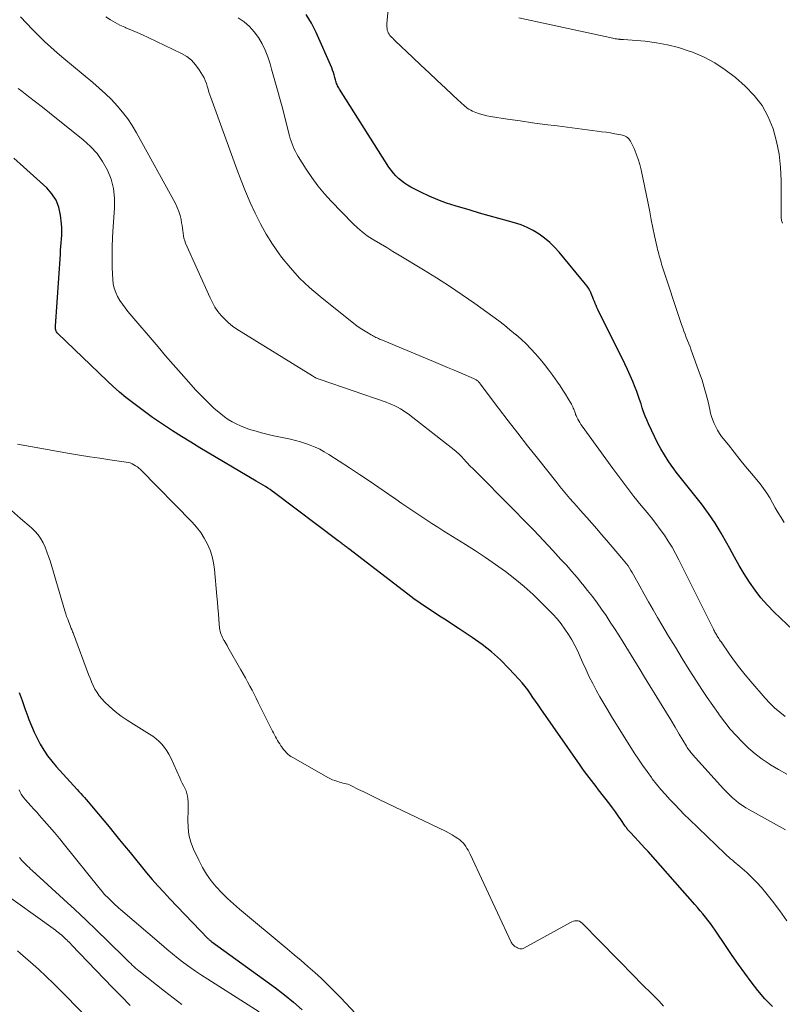
# Model space of a CAD drawing. Units: feet. Extents: x 2025000 to 2028538, y 505000 to 510002.
# Drawn here: x 2025428 to 2025533, y 505803 to 505938 of the extents above; entities that cross this region are included whole.
import ezdxf

# ---------------------------------------------------------------- set-up
doc = ezdxf.new("R2010")
doc.units = ezdxf.units.FT
doc.header["$LTSCALE"] = 100
doc.header["$MEASUREMENT"] = 0
doc.layers.add('CONTOUR INDEX', color=32, linetype='Continuous', lineweight=25)
doc.layers.add('CONTOUR INTERMEDIATE', color=40, linetype='Continuous', lineweight=15)

msp = doc.modelspace()

# ---------------------------------------------------------------- linework, layer by layer
at = {"layer": 'CONTOUR INDEX', "flags": 128}
for points, elevation in [([(2025536.95, 505852.01), (2025531.77, 505856.97), (2025530.84, 505857.92), (2025529.95, 505858.92), (2025529.14, 505859.98), (2025528.38, 505861.07), (2025527.67, 505862.21), (2025526.98, 505863.36), (2025526.32, 505864.52), (2025525.67, 505865.69), (2025525.29, 505866.4), (2025524.5, 505867.8), (2025523.66, 505869.17), (2025522.75, 505870.5), (2025521.79, 505871.79), (2025520.52, 505873.42), (2025520.16, 505873.87), (2025519.8, 505874.33), (2025519.43, 505874.78), (2025519.06, 505875.23), (2025518.69, 505875.68), (2025518.34, 505876.14), (2025517.99, 505876.61), (2025517.66, 505877.09), (2025517.24, 505877.71), (2025516.72, 505878.52), (2025516.23, 505879.34), (2025515.77, 505880.18), (2025515.35, 505881.04), (2025514.54, 505882.76), (2025514.3, 505883.31), (2025514.07, 505883.85), (2025513.87, 505884.41), (2025513.69, 505884.97), (2025513.51, 505885.54), (2025513.32, 505886.1), (2025513.13, 505886.66), (2025512.92, 505887.22), (2025512.71, 505887.77), (2025512.38, 505888.59), (2025512.04, 505889.41), (2025511.67, 505890.22), (2025511.29, 505891.02), (2025507.59, 505898.46), (2025507.46, 505898.73), (2025507.34, 505899), (2025507.23, 505899.28), (2025507.12, 505899.56), (2025507.01, 505899.84), (2025506.9, 505900.12), (2025506.79, 505900.4), (2025506.68, 505900.67), (2025506.64, 505900.77), (2025506.49, 505901.08), (2025506.32, 505901.39), (2025506.13, 505901.67), (2025505.92, 505901.95), (2025502.29, 505906.3), (2025501.66, 505907), (2025501, 505907.65), (2025500.28, 505908.25), (2025499.54, 505908.8), (2025498.74, 505909.29), (2025497.92, 505909.72), (2025497.06, 505910.07), (2025496.17, 505910.35), (2025495.34, 505910.58), (2025494.02, 505910.94), (2025492.7, 505911.31), (2025491.38, 505911.68), (2025490.07, 505912.06), (2025488.05, 505912.65), (2025486.83, 505913.04), (2025485.64, 505913.48), (2025484.47, 505913.99), (2025483.32, 505914.54), (2025481.96, 505915.23), (2025481.52, 505915.49), (2025481.08, 505915.76), (2025480.67, 505916.08), (2025480.28, 505916.41), (2025479.91, 505916.78), (2025479.57, 505917.16), (2025479.25, 505917.57), (2025478.96, 505917.99), (2025472.16, 505928.69), (2025472.07, 505928.83), (2025471.99, 505928.98), (2025471.92, 505929.13), (2025471.85, 505929.29), (2025471.78, 505929.45), (2025471.73, 505929.61), (2025471.68, 505929.77), (2025471.63, 505929.94), (2025471.55, 505930.28), (2025471.46, 505930.62), (2025471.36, 505930.95), (2025471.24, 505931.28), (2025471.11, 505931.6), (2025468.96, 505936.45), (2025468.32, 505937.7), (2025467.6, 505938.89)], 920), ([(2025531.51, 505802.87), (2025530.49, 505803.95), (2025529.53, 505805.08), (2025528.61, 505806.25), (2025527.73, 505807.45), (2025526.86, 505808.66), (2025526.01, 505809.88), (2025525.18, 505811.11), (2025523.68, 505813.35), (2025523.36, 505813.82), (2025523.03, 505814.27), (2025522.69, 505814.72), (2025522.33, 505815.15), (2025521.97, 505815.58), (2025521.61, 505816.01), (2025521.24, 505816.44), (2025520.87, 505816.86), (2025514.47, 505824.12), (2025514.03, 505824.61), (2025513.59, 505825.1), (2025513.14, 505825.59), (2025512.69, 505826.07), (2025511.96, 505826.84), (2025511.87, 505826.93), (2025511.79, 505827.03), (2025511.71, 505827.13), (2025511.63, 505827.22), (2025511.56, 505827.33), (2025511.48, 505827.43), (2025511.41, 505827.53), (2025511.34, 505827.63), (2025510.75, 505828.51), (2025510.38, 505829.05), (2025510, 505829.59), (2025509.62, 505830.12), (2025509.22, 505830.64), (2025507.69, 505832.61), (2025507.37, 505833.03), (2025507.04, 505833.44), (2025506.72, 505833.86), (2025506.4, 505834.28), (2025506.08, 505834.71), (2025505.77, 505835.13), (2025505.46, 505835.56), (2025505.15, 505835.99), (2025499.76, 505843.72), (2025499.4, 505844.23), (2025499.05, 505844.74), (2025498.7, 505845.26), (2025498.36, 505845.78), (2025498.01, 505846.29), (2025497.63, 505846.78), (2025497.24, 505847.26), (2025496.83, 505847.73), (2025495.41, 505849.24), (2025494.24, 505850.41), (2025493.02, 505851.51), (2025491.72, 505852.53), (2025490.37, 505853.49), (2025488.56, 505854.68), (2025487.67, 505855.26), (2025486.79, 505855.84), (2025485.9, 505856.42), (2025485.01, 505856.99), (2025484.12, 505857.58), (2025483.25, 505858.18), (2025482.39, 505858.8), (2025481.54, 505859.43), (2025473.46, 505865.63), (2025473.34, 505865.73), (2025473.21, 505865.82), (2025473.09, 505865.92), (2025472.96, 505866.01), (2025472.91, 505866.05), (2025472.81, 505866.13), (2025472.71, 505866.2), (2025472.61, 505866.28), (2025472.52, 505866.35), (2025472.48, 505866.38), (2025472.36, 505866.46), (2025472.25, 505866.55), (2025472.13, 505866.64), (2025472.01, 505866.73), (2025463.27, 505873.34), (2025462.97, 505873.56), (2025462.66, 505873.77), (2025462.35, 505873.98), (2025462.04, 505874.18), (2025461.72, 505874.37), (2025461.4, 505874.56), (2025461.08, 505874.75), (2025460.76, 505874.94), (2025453.05, 505879.49), (2025451.78, 505880.25), (2025450.53, 505881.03), (2025449.29, 505881.83), (2025448.06, 505882.65), (2025447.5, 505883.02), (2025446.56, 505883.67), (2025445.63, 505884.33), (2025444.71, 505885.01), (2025443.8, 505885.69), (2025442.9, 505886.4), (2025442.02, 505887.13), (2025441.17, 505887.88), (2025440.34, 505888.66), (2025433.57, 505895.17), (2025433.48, 505895.27), (2025433.4, 505895.38), (2025433.34, 505895.5), (2025433.29, 505895.63), (2025433.26, 505895.77), (2025433.24, 505895.9), (2025433.23, 505896.04), (2025433.23, 505896.18), (2025433.92, 505906.06), (2025433.95, 505906.58), (2025434, 505907.1), (2025434.04, 505907.62), (2025434.09, 505908.14), (2025434.12, 505908.66), (2025434.13, 505909.18), (2025434.12, 505909.7), (2025434.07, 505910.22), (2025433.94, 505911.41), (2025433.71, 505912.47), (2025433.33, 505913.46), (2025432.76, 505914.34), (2025432.04, 505915.15), (2025428.86, 505918.04), (2025427.54, 505919.19)], 900), ([(2025428.28, 505845.94), (2025428.66, 505844.84), (2025429.05, 505843.75), (2025429.44, 505842.66), (2025429.59, 505842.26), (2025429.94, 505841.38), (2025430.31, 505840.52), (2025430.73, 505839.67), (2025431.16, 505838.84), (2025431.64, 505838.03), (2025432.16, 505837.25), (2025432.73, 505836.51), (2025433.34, 505835.79), (2025436.21, 505832.63), (2025436.46, 505832.35), (2025436.71, 505832.08), (2025436.96, 505831.8), (2025437.21, 505831.53), (2025437.46, 505831.25), (2025437.71, 505830.97), (2025437.95, 505830.69), (2025438.19, 505830.41)], 900), ([(2025438.19, 505830.41), (2025439.16, 505829.24), (2025439.87, 505828.37), (2025440.59, 505827.5), (2025441.31, 505826.63), (2025442.02, 505825.76), (2025442.71, 505824.92), (2025443.47, 505824), (2025444.22, 505823.07), (2025444.98, 505822.15), (2025445.73, 505821.23), (2025446.5, 505820.32), (2025447.28, 505819.42), (2025448.08, 505818.54), (2025448.9, 505817.67), (2025454.13, 505812.23), (2025454.2, 505812.16), (2025454.26, 505812.1), (2025454.33, 505812.04), (2025454.4, 505811.99), (2025454.47, 505811.93), (2025454.54, 505811.88), (2025454.61, 505811.82), (2025454.69, 505811.77), (2025463.4, 505805.45), (2025464.65, 505804.49), (2025465.88, 505803.5), (2025467.06, 505802.45)], 900)]:
    msp.add_lwpolyline(points, dxfattribs=dict(at, elevation=elevation))
at = {"layer": 'CONTOUR INTERMEDIATE', "flags": 128}
for points, elevation in [([(2025533.14, 505869.27), (2025532.71, 505869.92), (2025532.3, 505870.58), (2025531.91, 505871.26), (2025531.54, 505871.94), (2025531.16, 505872.62), (2025530.75, 505873.28), (2025530.3, 505873.92), (2025529.83, 505874.53), (2025528.65, 505875.96), (2025527.85, 505876.93), (2025527.06, 505877.91), (2025526.27, 505878.9), (2025525.49, 505879.88), (2025524.56, 505881.06), (2025524.26, 505881.47), (2025523.99, 505881.9), (2025523.75, 505882.35), (2025523.54, 505882.81), (2025523.35, 505883.28), (2025523.19, 505883.77), (2025523.05, 505884.26), (2025522.93, 505884.75), (2025522.7, 505885.78), (2025522.45, 505886.78), (2025522.18, 505887.78), (2025521.87, 505888.77), (2025521.54, 505889.75), (2025520.39, 505892.89), (2025520.23, 505893.33), (2025520.06, 505893.76), (2025519.89, 505894.2), (2025519.72, 505894.63), (2025519.55, 505895.07), (2025519.38, 505895.5), (2025519.23, 505895.94), (2025519.07, 505896.38), (2025516.34, 505904.69), (2025516.25, 505904.97), (2025516.16, 505905.25), (2025516.08, 505905.53), (2025516, 505905.81), (2025515.93, 505906.1), (2025515.86, 505906.39), (2025515.79, 505906.67), (2025515.73, 505906.96), (2025515.38, 505908.58), (2025515.15, 505909.67), (2025514.92, 505910.77), (2025514.7, 505911.87), (2025514.48, 505912.97), (2025513.54, 505917.6), (2025513.36, 505918.35), (2025513.14, 505919.09), (2025512.86, 505919.81), (2025512.55, 505920.52), (2025512.05, 505921.54), (2025511.95, 505921.72), (2025511.83, 505921.88), (2025511.68, 505922.01), (2025511.52, 505922.13), (2025511.34, 505922.23), (2025511.15, 505922.31), (2025510.96, 505922.37), (2025510.76, 505922.42), (2025509.94, 505922.56), (2025509.33, 505922.66), (2025508.72, 505922.76), (2025508.1, 505922.84), (2025507.48, 505922.93), (2025502.01, 505923.62), (2025500.32, 505923.84), (2025498.62, 505924.07), (2025496.93, 505924.31), (2025495.23, 505924.56), (2025492.89, 505924.91), (2025492.38, 505925.01), (2025491.87, 505925.14), (2025491.37, 505925.3), (2025490.88, 505925.48), (2025490.43, 505925.67), (2025490.18, 505925.79), (2025489.93, 505925.93), (2025489.7, 505926.08), (2025489.48, 505926.25), (2025489.42, 505926.29), (2025489.18, 505926.5), (2025488.94, 505926.7), (2025488.71, 505926.92), (2025488.48, 505927.13), (2025486.69, 505928.8), (2025485.57, 505929.86), (2025484.45, 505930.91), (2025483.34, 505931.97), (2025482.22, 505933.03), (2025479.82, 505935.29), (2025479.65, 505935.47), (2025479.48, 505935.64), (2025479.31, 505935.82), (2025479.14, 505936), (2025479.1, 505936.04), (2025478.98, 505936.21), (2025478.87, 505936.39), (2025478.79, 505936.58), (2025478.73, 505936.78), (2025478.7, 505936.99), (2025478.68, 505937.2), (2025478.67, 505937.41), (2025478.68, 505937.62), (2025478.93, 505940.6)], 924), ([(2025533.3, 505827.11), (2025528.38, 505829.84), (2025527.89, 505830.13), (2025527.41, 505830.44), (2025526.94, 505830.78), (2025526.49, 505831.13), (2025526.06, 505831.51), (2025525.63, 505831.89), (2025525.23, 505832.3), (2025524.83, 505832.72), (2025520.57, 505837.46), (2025520.46, 505837.59), (2025520.35, 505837.72), (2025520.24, 505837.85), (2025520.14, 505837.99), (2025520.04, 505838.13), (2025519.94, 505838.27), (2025519.85, 505838.42), (2025519.76, 505838.56), (2025518.76, 505840.22), (2025518.18, 505841.2), (2025517.59, 505842.18), (2025517, 505843.15), (2025516.41, 505844.12), (2025514, 505848.06), (2025513.26, 505849.26), (2025512.53, 505850.45), (2025511.79, 505851.64), (2025511.06, 505852.83), (2025510.45, 505853.8), (2025509.88, 505854.7), (2025509.3, 505855.6), (2025508.71, 505856.48), (2025508.1, 505857.37), (2025507.48, 505858.23), (2025506.85, 505859.09), (2025506.19, 505859.94), (2025505.52, 505860.77), (2025505.46, 505860.84), (2025504.75, 505861.7), (2025504.02, 505862.54), (2025503.28, 505863.38), (2025502.53, 505864.2), (2025501.43, 505865.39), (2025500.12, 505866.8), (2025498.8, 505868.2), (2025497.46, 505869.58), (2025496.11, 505870.95), (2025490.4, 505876.68), (2025490.18, 505876.9), (2025489.97, 505877.12), (2025489.77, 505877.34), (2025489.56, 505877.57), (2025489.47, 505877.67), (2025489.31, 505877.84), (2025489.15, 505878.02), (2025488.99, 505878.19), (2025488.83, 505878.37), (2025488.66, 505878.54), (2025488.49, 505878.7), (2025488.31, 505878.86), (2025488.13, 505879.01), (2025481.59, 505884.13), (2025481.24, 505884.39), (2025480.89, 505884.63), (2025480.52, 505884.85), (2025480.14, 505885.05), (2025479.76, 505885.24), (2025479.36, 505885.42), (2025478.97, 505885.58), (2025478.56, 505885.73), (2025469.54, 505888.85), (2025469.4, 505888.9), (2025469.26, 505888.95), (2025469.13, 505889.01), (2025468.99, 505889.06), (2025468.86, 505889.13), (2025468.73, 505889.19), (2025468.6, 505889.26), (2025468.47, 505889.34), (2025458.12, 505895.77), (2025457.53, 505896.17), (2025456.96, 505896.61), (2025456.44, 505897.11), (2025455.95, 505897.63), (2025455.51, 505898.2), (2025455.1, 505898.79), (2025454.75, 505899.41), (2025454.43, 505900.05), (2025451.09, 505907.57), (2025450.96, 505907.89), (2025450.86, 505908.23), (2025450.78, 505908.57), (2025450.73, 505908.92), (2025450.69, 505909.27), (2025450.65, 505909.62), (2025450.6, 505909.97), (2025450.54, 505910.32), (2025450.46, 505910.78), (2025450.33, 505911.35), (2025450.17, 505911.91), (2025449.95, 505912.45), (2025449.7, 505912.97), (2025444.37, 505922.68), (2025443.78, 505923.67), (2025443.15, 505924.62), (2025442.45, 505925.53), (2025441.71, 505926.4), (2025440.91, 505927.23), (2025440.1, 505928.04), (2025439.25, 505928.82), (2025438.38, 505929.57), (2025434.39, 505932.88), (2025433.5, 505933.65), (2025432.62, 505934.42), (2025431.75, 505935.22), (2025430.9, 505936.03), (2025430.08, 505936.86), (2025429.26, 505937.71), (2025428.47, 505938.58)], 908), ([(2025533.49, 505834.73), (2025532.36, 505835.36), (2025531.25, 505836.04), (2025531.09, 505836.14), (2025530.1, 505836.82), (2025529.15, 505837.55), (2025528.24, 505838.33), (2025527.36, 505839.16), (2025526.54, 505840.03), (2025525.74, 505840.93), (2025524.99, 505841.87), (2025524.26, 505842.84), (2025524.11, 505843.05), (2025523.35, 505844.14), (2025522.59, 505845.25), (2025521.86, 505846.36), (2025521.13, 505847.49), (2025520.13, 505849.07), (2025519.17, 505850.6), (2025518.22, 505852.14), (2025517.29, 505853.68), (2025516.36, 505855.23), (2025515.78, 505856.21), (2025515.16, 505857.28), (2025514.54, 505858.35), (2025513.93, 505859.44), (2025513.33, 505860.52), (2025512.48, 505862.06), (2025512.3, 505862.38), (2025512.12, 505862.68), (2025511.93, 505862.99), (2025511.73, 505863.29), (2025511.52, 505863.58), (2025511.3, 505863.86), (2025511.08, 505864.14), (2025510.85, 505864.42), (2025508.79, 505866.81), (2025508.11, 505867.6), (2025507.44, 505868.38), (2025506.75, 505869.16), (2025506.07, 505869.94), (2025505.63, 505870.43), (2025505.16, 505870.96), (2025504.7, 505871.49), (2025504.23, 505872.02), (2025503.77, 505872.55), (2025503.3, 505873.09), (2025502.85, 505873.63), (2025502.4, 505874.17), (2025501.96, 505874.72), (2025499.31, 505878.05), (2025497.97, 505879.76), (2025496.63, 505881.48), (2025495.3, 505883.21), (2025493.98, 505884.94), (2025491.47, 505888.27), (2025491.41, 505888.34), (2025491.36, 505888.41), (2025491.3, 505888.48), (2025491.24, 505888.54), (2025491.18, 505888.61), (2025491.11, 505888.67), (2025491.04, 505888.72), (2025490.97, 505888.78), (2025490.93, 505888.8), (2025490.84, 505888.86), (2025490.74, 505888.92), (2025490.64, 505888.97), (2025490.54, 505889.01), (2025488.86, 505889.72), (2025487.92, 505890.12), (2025486.97, 505890.52), (2025486.03, 505890.91), (2025485.08, 505891.31), (2025477.84, 505894.34), (2025477.68, 505894.41), (2025477.51, 505894.49), (2025477.34, 505894.56), (2025477.18, 505894.64), (2025477.02, 505894.72), (2025476.85, 505894.8), (2025476.69, 505894.89), (2025476.54, 505894.98), (2025475.92, 505895.34), (2025475.46, 505895.63), (2025475.01, 505895.92), (2025474.57, 505896.23), (2025474.15, 505896.56), (2025469.52, 505900.22), (2025468.08, 505901.46), (2025466.71, 505902.76), (2025465.45, 505904.17), (2025464.25, 505905.65), (2025463.93, 505906.09), (2025463, 505907.43), (2025462.12, 505908.79), (2025461.33, 505910.21), (2025460.6, 505911.66), (2025459.92, 505913.15), (2025459.28, 505914.64), (2025458.68, 505916.16), (2025458.1, 505917.68), (2025454.54, 505927.51), (2025454.41, 505927.89), (2025454.28, 505928.28), (2025454.16, 505928.68), (2025454.05, 505929.07), (2025453.93, 505929.46), (2025453.78, 505929.84), (2025453.61, 505930.21), (2025453.41, 505930.57), (2025452.95, 505931.34), (2025452.46, 505932.02), (2025451.9, 505932.63), (2025451.24, 505933.13), (2025450.52, 505933.56), (2025445.94, 505935.77), (2025445.19, 505936.12), (2025444.43, 505936.46), (2025443.67, 505936.78), (2025442.9, 505937.1), (2025442.75, 505937.16), (2025442.07, 505937.46), (2025441.41, 505937.79), (2025440.78, 505938.18), (2025440.17, 505938.59)], 912), ([(2025533.27, 505842.67), (2025532.53, 505843.23), (2025531.82, 505843.83), (2025531.15, 505844.48), (2025530.52, 505845.17), (2025528.57, 505847.44), (2025527.8, 505848.35), (2025527.06, 505849.29), (2025526.34, 505850.24), (2025525.64, 505851.21), (2025524.48, 505852.87), (2025524.38, 505853.02), (2025524.27, 505853.18), (2025524.17, 505853.33), (2025524.07, 505853.48), (2025524.04, 505853.53), (2025523.96, 505853.66), (2025523.88, 505853.8), (2025523.8, 505853.93), (2025523.72, 505854.07), (2025523.65, 505854.21), (2025523.57, 505854.35), (2025523.5, 505854.49), (2025523.43, 505854.63), (2025518.71, 505864.14), (2025518.25, 505865.01), (2025517.77, 505865.87), (2025517.25, 505866.7), (2025516.71, 505867.51), (2025516.13, 505868.31), (2025515.54, 505869.1), (2025514.94, 505869.88), (2025514.33, 505870.64), (2025513.55, 505871.59), (2025512.54, 505872.83), (2025511.56, 505874.09), (2025510.59, 505875.36), (2025509.65, 505876.65), (2025505.44, 505882.47), (2025505.28, 505882.7), (2025505.13, 505882.94), (2025504.99, 505883.18), (2025504.85, 505883.43), (2025504.71, 505883.7), (2025504.65, 505883.81), (2025504.6, 505883.93), (2025504.55, 505884.05), (2025504.51, 505884.17), (2025504.48, 505884.29), (2025504.44, 505884.41), (2025504.39, 505884.54), (2025504.35, 505884.66), (2025504.3, 505884.77), (2025504.23, 505884.95), (2025504.15, 505885.12), (2025504.07, 505885.29), (2025503.97, 505885.46), (2025503.5, 505886.28), (2025503.15, 505886.85), (2025502.8, 505887.41), (2025502.43, 505887.97), (2025502.06, 505888.51), (2025501.43, 505889.39), (2025500.87, 505890.15), (2025500.29, 505890.9), (2025499.68, 505891.64), (2025499.06, 505892.36), (2025498.42, 505893.05), (2025497.75, 505893.73), (2025497.06, 505894.38), (2025496.35, 505895.02), (2025496.31, 505895.05), (2025495.55, 505895.68), (2025494.79, 505896.3), (2025494.01, 505896.89), (2025493.22, 505897.48), (2025490.74, 505899.26), (2025489.01, 505900.48), (2025487.26, 505901.66), (2025485.48, 505902.8), (2025483.69, 505903.91), (2025480.37, 505905.91), (2025479.51, 505906.43), (2025478.65, 505906.94), (2025477.79, 505907.46), (2025476.94, 505907.97), (2025476.72, 505908.1), (2025475.99, 505908.58), (2025475.29, 505909.09), (2025474.63, 505909.66), (2025474, 505910.26), (2025471.06, 505913.31), (2025470.12, 505914.34), (2025469.22, 505915.42), (2025468.39, 505916.54), (2025467.61, 505917.71), (2025466.53, 505919.43), (2025466.33, 505919.76), (2025466.14, 505920.1), (2025465.98, 505920.45), (2025465.82, 505920.8), (2025465.68, 505921.16), (2025465.55, 505921.52), (2025465.44, 505921.89), (2025465.34, 505922.26), (2025464.3, 505926.25), (2025464.13, 505926.9), (2025463.96, 505927.54), (2025463.78, 505928.19), (2025463.6, 505928.84), (2025463.42, 505929.48), (2025463.24, 505930.13), (2025463.06, 505930.77), (2025462.88, 505931.41), (2025462.67, 505932.15), (2025462.36, 505933.08), (2025462, 505934), (2025461.56, 505934.88), (2025461.06, 505935.74), (2025460.48, 505936.53), (2025459.84, 505937.25), (2025459.11, 505937.88), (2025458.31, 505938.45)], 916), ([(2025532.89, 505910.28), (2025532.85, 505910.41), (2025532.81, 505910.53), (2025532.77, 505910.66), (2025532.75, 505910.79), (2025532.73, 505910.92), (2025532.72, 505911.05), (2025532.71, 505911.19), (2025532.71, 505916.15), (2025532.62, 505917.95), (2025532.43, 505919.74), (2025532.07, 505921.5), (2025531.61, 505923.25), (2025530.93, 505924.89), (2025530.1, 505926.44), (2025529.02, 505927.82), (2025527.77, 505929.09), (2025526.44, 505930.26), (2025525.06, 505931.32), (2025523.63, 505932.28), (2025522.09, 505933.08), (2025520.49, 505933.77), (2025520.13, 505933.9), (2025518.65, 505934.38), (2025517.16, 505934.77), (2025515.63, 505935.04), (2025514.09, 505935.23), (2025511.13, 505935.48), (2025511.05, 505935.48), (2025510.97, 505935.49), (2025510.9, 505935.49), (2025510.82, 505935.49), (2025510.74, 505935.5), (2025510.66, 505935.5), (2025510.59, 505935.51), (2025510.51, 505935.52), (2025510.32, 505935.54), (2025510.14, 505935.57), (2025509.97, 505935.59), (2025509.8, 505935.63), (2025509.63, 505935.66), (2025496.78, 505938.47)], 928), ([(2025533.52, 505814.63), (2025532.52, 505815.98), (2025531.51, 505817.32), (2025530.64, 505818.45), (2025530.03, 505819.2), (2025529.39, 505819.91), (2025528.71, 505820.59), (2025528, 505821.25), (2025527.05, 505822.09), (2025526.8, 505822.3), (2025526.55, 505822.51), (2025526.29, 505822.72), (2025526.04, 505822.93), (2025525.78, 505823.14), (2025525.53, 505823.35), (2025525.29, 505823.58), (2025525.05, 505823.8), (2025520.11, 505828.57), (2025519.44, 505829.23), (2025518.78, 505829.9), (2025518.13, 505830.57), (2025517.48, 505831.25), (2025516.85, 505831.95), (2025516.24, 505832.66), (2025515.64, 505833.39), (2025515.06, 505834.12), (2025514.95, 505834.28), (2025514.33, 505835.11), (2025513.73, 505835.96), (2025513.15, 505836.82), (2025512.59, 505837.69), (2025509.48, 505842.65), (2025508.94, 505843.54), (2025508.4, 505844.43), (2025507.88, 505845.34), (2025507.38, 505846.25), (2025506.89, 505847.17), (2025506.42, 505848.1), (2025505.98, 505849.04), (2025505.55, 505849.99), (2025505.19, 505850.81), (2025504.83, 505851.61), (2025504.44, 505852.39), (2025504.01, 505853.16), (2025503.56, 505853.91), (2025503.08, 505854.64), (2025502.56, 505855.35), (2025502, 505856.02), (2025501.41, 505856.66), (2025499.91, 505858.21), (2025498.73, 505859.37), (2025497.51, 505860.48), (2025496.23, 505861.53), (2025494.92, 505862.54), (2025493.57, 505863.5), (2025492.21, 505864.44), (2025490.83, 505865.35), (2025489.43, 505866.24), (2025486.49, 505868.07), (2025485.66, 505868.59), (2025484.83, 505869.13), (2025484, 505869.66), (2025483.18, 505870.21), (2025482.36, 505870.76), (2025481.55, 505871.31), (2025480.74, 505871.87), (2025479.92, 505872.43), (2025478.9, 505873.14), (2025477.57, 505874.05), (2025476.24, 505874.95), (2025474.9, 505875.84), (2025473.55, 505876.73), (2025470.71, 505878.58), (2025470.1, 505878.95), (2025469.48, 505879.29), (2025468.84, 505879.59), (2025468.18, 505879.86), (2025467.51, 505880.1), (2025466.83, 505880.31), (2025466.15, 505880.5), (2025465.46, 505880.66), (2025462.96, 505881.2), (2025462.21, 505881.37), (2025461.47, 505881.55), (2025460.74, 505881.76), (2025460.01, 505881.98), (2025459.77, 505882.05), (2025459.17, 505882.26), (2025458.59, 505882.5), (2025458.02, 505882.77), (2025457.46, 505883.06), (2025456.93, 505883.39), (2025456.41, 505883.75), (2025455.91, 505884.13), (2025455.43, 505884.54), (2025455.02, 505884.9), (2025454.35, 505885.52), (2025453.7, 505886.14), (2025453.07, 505886.79), (2025452.46, 505887.46), (2025451.53, 505888.5), (2025450.46, 505889.69), (2025449.4, 505890.9), (2025448.35, 505892.11), (2025447.31, 505893.33), (2025443.18, 505898.19), (2025442.79, 505898.68), (2025442.42, 505899.18), (2025442.08, 505899.7), (2025441.76, 505900.24), (2025441.5, 505900.8), (2025441.29, 505901.38), (2025441.17, 505901.97), (2025441.1, 505902.59), (2025441.03, 505904.15), (2025441, 505905.56), (2025441, 505906.96), (2025441.05, 505908.37), (2025441.14, 505909.77), (2025441.35, 505912.38), (2025441.35, 505913.72), (2025441.21, 505915.04), (2025440.86, 505916.31), (2025440.37, 505917.57), (2025439.7, 505918.74), (2025438.94, 505919.84), (2025438.04, 505920.83), (2025437.04, 505921.74), (2025432.42, 505925.44), (2025431.47, 505926.19), (2025430.53, 505926.94), (2025429.57, 505927.67), (2025428.62, 505928.41), (2025428.14, 505928.77)], 904), ([(2025516.6, 505802.92), (2025515.98, 505803.61), (2025515.34, 505804.27), (2025514.67, 505804.92), (2025514.01, 505805.58), (2025513.36, 505806.24), (2025512.7, 505806.9), (2025505.43, 505814.33), (2025505.26, 505814.47), (2025505.08, 505814.57), (2025504.89, 505814.62), (2025504.68, 505814.64), (2025504.46, 505814.62), (2025504.25, 505814.58), (2025504.04, 505814.51), (2025503.85, 505814.42), (2025497.45, 505810.89), (2025497.35, 505810.84), (2025497.24, 505810.81), (2025497.12, 505810.79), (2025497.01, 505810.79), (2025496.89, 505810.81), (2025496.78, 505810.83), (2025496.67, 505810.87), (2025496.56, 505810.92), (2025496.42, 505811), (2025496.32, 505811.06), (2025496.21, 505811.13), (2025496.11, 505811.21), (2025496.02, 505811.29), (2025495.93, 505811.38), (2025495.85, 505811.47), (2025495.79, 505811.58), (2025495.73, 505811.69), (2025490.08, 505823.76), (2025489.95, 505824.03), (2025489.8, 505824.31), (2025489.65, 505824.57), (2025489.5, 505824.84), (2025489.32, 505825.09), (2025489.13, 505825.32), (2025488.91, 505825.53), (2025488.67, 505825.72), (2025488.41, 505825.9), (2025488.03, 505826.17), (2025487.63, 505826.42), (2025487.23, 505826.64), (2025486.81, 505826.86), (2025477.7, 505831.23), (2025476.97, 505831.59), (2025476.24, 505831.94), (2025475.51, 505832.3), (2025474.78, 505832.66), (2025473.74, 505833.17), (2025473.53, 505833.27), (2025473.31, 505833.36), (2025473.08, 505833.42), (2025472.86, 505833.48), (2025472.62, 505833.53), (2025472.39, 505833.59), (2025472.17, 505833.66), (2025471.94, 505833.72), (2025471.81, 505833.77), (2025471.52, 505833.87), (2025471.24, 505833.98), (2025470.96, 505834.11), (2025470.69, 505834.25), (2025465.76, 505837.02), (2025465.53, 505837.16), (2025465.31, 505837.32), (2025465.1, 505837.49), (2025464.9, 505837.68), (2025464.72, 505837.88), (2025464.54, 505838.09), (2025464.37, 505838.3), (2025464.22, 505838.53), (2025464.14, 505838.64), (2025463.98, 505838.88), (2025463.83, 505839.13), (2025463.68, 505839.38), (2025463.53, 505839.63), (2025463.39, 505839.88), (2025463.25, 505840.14), (2025463.11, 505840.4), (2025462.98, 505840.66), (2025461.05, 505844.59), (2025460.77, 505845.16), (2025460.48, 505845.72), (2025460.19, 505846.28), (2025459.9, 505846.83), (2025459.59, 505847.39), (2025459.29, 505847.94), (2025458.98, 505848.49), (2025458.67, 505849.04), (2025456.89, 505852.17), (2025456.76, 505852.39), (2025456.63, 505852.61), (2025456.5, 505852.83), (2025456.37, 505853.05), (2025456.34, 505853.09), (2025456.23, 505853.29), (2025456.13, 505853.49), (2025456.03, 505853.69), (2025455.94, 505853.9), (2025455.87, 505854.11), (2025455.81, 505854.33), (2025455.77, 505854.55), (2025455.74, 505854.77), (2025455.65, 505855.93), (2025455.59, 505856.73), (2025455.52, 505857.53), (2025455.45, 505858.34), (2025455.38, 505859.14), (2025455.04, 505862.81), (2025454.91, 505863.71), (2025454.72, 505864.6), (2025454.43, 505865.46), (2025454.08, 505866.3), (2025453.65, 505867.11), (2025453.16, 505867.88), (2025452.6, 505868.6), (2025452, 505869.28), (2025444.89, 505876.51), (2025444.68, 505876.7), (2025444.47, 505876.88), (2025444.23, 505877.04), (2025443.99, 505877.18), (2025443.74, 505877.3), (2025443.48, 505877.41), (2025443.21, 505877.48), (2025442.93, 505877.53), (2025440.71, 505877.84), (2025439.32, 505878.05), (2025437.94, 505878.26), (2025436.55, 505878.48), (2025435.17, 505878.72), (2025428.04, 505879.98)], 896), ([(2025427.2, 505870.88), (2025428.44, 505869.79), (2025429.95, 505868.51), (2025430.43, 505868.06), (2025430.86, 505867.57), (2025431.23, 505867.03), (2025431.55, 505866.46), (2025431.82, 505865.85), (2025432.07, 505865.24), (2025432.3, 505864.61), (2025432.5, 505863.98), (2025434.54, 505857.14), (2025434.66, 505856.75), (2025434.78, 505856.36), (2025434.92, 505855.98), (2025435.07, 505855.6), (2025435.25, 505855.13), (2025435.31, 505854.98), (2025435.36, 505854.84), (2025435.42, 505854.7), (2025435.48, 505854.56), (2025435.53, 505854.42), (2025435.59, 505854.28), (2025435.65, 505854.13), (2025435.7, 505853.99), (2025437.77, 505848.43), (2025437.98, 505847.91), (2025438.19, 505847.4), (2025438.42, 505846.9), (2025438.66, 505846.4), (2025438.94, 505845.92), (2025439.24, 505845.47), (2025439.59, 505845.05), (2025439.98, 505844.66), (2025440.66, 505844.02), (2025441.43, 505843.35), (2025442.23, 505842.71), (2025443.06, 505842.13), (2025443.92, 505841.58), (2025446.13, 505840.25), (2025446.6, 505839.95), (2025447.04, 505839.61), (2025447.45, 505839.24), (2025447.84, 505838.84), (2025448.19, 505838.41), (2025448.51, 505837.96), (2025448.79, 505837.48), (2025449.04, 505836.99), (2025450.28, 505834.23), (2025450.45, 505833.87), (2025450.62, 505833.52), (2025450.8, 505833.17), (2025450.98, 505832.82), (2025451.14, 505832.47), (2025451.27, 505832.1), (2025451.36, 505831.73), (2025451.41, 505831.34), (2025451.43, 505830.94), (2025451.45, 505830.54), (2025451.45, 505830.15), (2025451.44, 505829.75), (2025451.38, 505828.46), (2025451.42, 505827.43), (2025451.54, 505826.43), (2025451.81, 505825.44), (2025452.17, 505824.48), (2025452.88, 505822.93), (2025453.38, 505821.95), (2025453.94, 505821.01), (2025454.59, 505820.12), (2025455.29, 505819.28), (2025456.06, 505818.48), (2025456.84, 505817.7), (2025457.65, 505816.95), (2025458.49, 505816.22), (2025465.02, 505810.77), (2025465.97, 505809.98), (2025466.91, 505809.17), (2025467.85, 505808.36), (2025468.78, 505807.55), (2025469.69, 505806.71), (2025470.59, 505805.87), (2025471.47, 505804.99), (2025472.33, 505804.1), (2025477.88, 505798.2)], 896), ([(2025428.25, 505832.58), (2025428.4, 505832.29), (2025428.56, 505832.01), (2025428.74, 505831.74), (2025428.93, 505831.48), (2025429.14, 505831.22), (2025429.49, 505830.83), (2025429.88, 505830.39), (2025430.27, 505829.95), (2025430.67, 505829.51), (2025431.06, 505829.07), (2025431.71, 505828.35), (2025432.43, 505827.54), (2025433.13, 505826.73), (2025433.82, 505825.9), (2025434.5, 505825.07), (2025439.21, 505819.18), (2025439.45, 505818.88), (2025439.69, 505818.59), (2025439.94, 505818.31), (2025440.2, 505818.03), (2025440.27, 505817.95), (2025440.5, 505817.72), (2025440.73, 505817.49), (2025440.96, 505817.26), (2025441.2, 505817.04), (2025441.45, 505816.82), (2025441.69, 505816.61), (2025441.94, 505816.39), (2025442.18, 505816.18), (2025447.76, 505811.37), (2025448.51, 505810.73), (2025449.28, 505810.1), (2025450.06, 505809.48), (2025450.85, 505808.88), (2025451.65, 505808.29), (2025452.45, 505807.72), (2025453.28, 505807.16), (2025454.11, 505806.62), (2025461.15, 505802.17)], 904), ([(2025428.3, 505823.32), (2025428.47, 505823.12), (2025428.64, 505822.92), (2025428.82, 505822.73), (2025429, 505822.54), (2025429.18, 505822.35), (2025429.22, 505822.32), (2025429.42, 505822.12), (2025429.62, 505821.93), (2025429.83, 505821.73), (2025430.04, 505821.54), (2025434.36, 505817.58), (2025435.89, 505816.18), (2025437.4, 505814.76), (2025438.9, 505813.32), (2025440.38, 505811.87), (2025442.92, 505809.37), (2025443.13, 505809.17), (2025443.34, 505808.96), (2025443.56, 505808.76), (2025443.77, 505808.55), (2025443.99, 505808.36), (2025444.21, 505808.16), (2025444.43, 505807.97), (2025444.66, 505807.78), (2025448.17, 505805.01), (2025449.37, 505804.07), (2025450.57, 505803.14)], 908), ([(2025425.32, 505819.02), (2025433.24, 505813.33), (2025433.45, 505813.17), (2025433.65, 505813.01), (2025433.86, 505812.85), (2025434.06, 505812.69), (2025434.17, 505812.6), (2025434.31, 505812.48), (2025434.46, 505812.35), (2025434.59, 505812.22), (2025434.73, 505812.09), (2025434.79, 505812.03), (2025434.96, 505811.86), (2025435.12, 505811.69), (2025435.29, 505811.52), (2025435.45, 505811.35), (2025439.9, 505806.69), (2025441.09, 505805.46), (2025442.28, 505804.25), (2025443.49, 505803.04)], 912), ([(2025428.05, 505810.52), (2025428.46, 505810.16), (2025429.82, 505808.97), (2025430.9, 505808), (2025431.96, 505807.01), (2025433.01, 505806), (2025434.04, 505804.98), (2025436.87, 505802.1)], 916)]:
    msp.add_lwpolyline(points, dxfattribs=dict(at, elevation=elevation))

doc.saveas('drawing.dxf')
